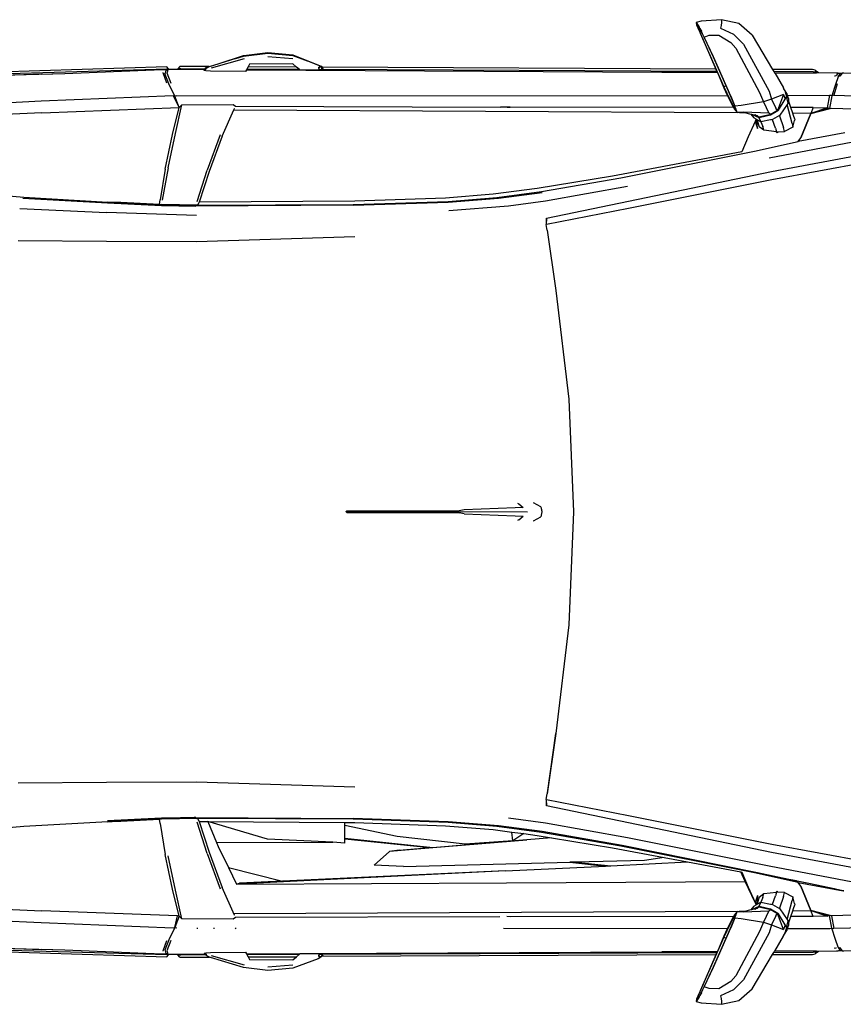
# Model space of a CAD drawing. Units: inches. Extents: x 84 to 912, y -266 to 197.
# Drawn here: x 247 to 423, y -13 to 197 of the extents above; entities that cross this region are included whole.
import ezdxf

# ---------------------------------------------------------------- set-up
doc = ezdxf.new("R2010")
doc.units = ezdxf.units.IN
doc.header["$MEASUREMENT"] = 0
doc.layers.add('Edges', color=7, linetype='Continuous')

# ---------------------------------------------------------------- blocks, each defined once
blk = doc.blocks.new('ford focus pl')
at = {"layer": 'Edges'}
for p, q in [((-86.29, 106.06), (-87.5, 81.33)), ((-83.87, 105.87), (-85.01, 81.2)), ((85.08, 81.2), (83.93, 105.87)), ((87.56, 81.33), (86.35, 106.06)), ((-67.02, 85), (-68.76, 104.59)), ((68.82, 104.59), (67.09, 85)), ((93.29, 81.33), (92.72, 98.31)), ((-92.73, 94.36), (-93.22, 81.33)), ((-93.65, 91.47), (-94.83, 54.51)), ((-93.26, 91.7), (-94.3, 54.35)), ((94.37, 54.35), (93.32, 91.7)), ((94.89, 54.51), (93.71, 91.47)), ((-93.42, 76.3), (-93.06, 90.07)), ((93.13, 90.07), (93.49, 76.3)), ((-57.63, 67.4), (-57.8, 86.21)), ((57.86, 86.21), (57.7, 67.4)), ((-66.01, 67.07), (-67.02, 85)), ((64.7, 85.85), (63.85, 67.4)), ((66.89, 85.26), (65.88, 67.2)), ((67.09, 85), (66.07, 67.07)), ((-93.42, 76.3), (-93.22, 81.33)), ((-87.5, 81.33), (-88.64, 53.2)), ((-86.11, 52.26), (-85.01, 81.2)), ((85.08, 81.2), (86.19, 51.86)), ((88.71, 53.2), (87.56, 81.33)), ((93.29, 81.33), (93.49, 76.3)), ((-94.24, 55.53), (-93.42, 76.3)), ((93.49, 76.3), (94.3, 55.53)), ((-65.26, 55.69), (-65.81, 67.2)), ((-57.6, 48.2), (-57.63, 67.4)), ((57.7, 67.4), (57.67, 48.2)), ((63.2, 48.2), (63.85, 67.4)), ((65.88, 67.2), (65.32, 55.69)), ((-66.01, 67.07), (-65.92, 65.17)), ((-65.92, 65.17), (-66.01, 67.07)), ((-65.92, 65.17), (-65.92, 65.17)), ((-65.92, 65.17), (-65.9, 64.69)), ((-65.89, 64.69), (-65.92, 65.17)), ((65.96, 64.69), (65.98, 65.17)), ((65.98, 65.17), (65.96, 64.69)), ((65.98, 65.17), (66.07, 67.07)), ((66.07, 67.07), (65.98, 65.17)), ((65.98, 65.17), (65.98, 65.17)), ((-65.9, 64.69), (-65.89, 64.69)), ((-65.9, 64.69), (-65.88, 64.34)), ((-65.88, 64.34), (-65.89, 64.69)), ((-65.88, 64.34), (-65.88, 64.34)), ((-65.47, 55.99), (-65.88, 64.34)), ((-65.88, 64.34), (-65.49, 56.08)), ((65.94, 64.34), (65.53, 55.99)), ((65.55, 56.08), (65.94, 64.34)), ((65.96, 64.69), (65.94, 64.34)), ((65.94, 64.34), (65.96, 64.69)), ((65.94, 64.34), (65.94, 64.34)), ((65.96, 64.69), (65.96, 64.69)), ((-94.24, 55.1), (-94.24, 55.53)), ((-94.18, 54.52), (-94.24, 55.1)), ((-94.18, 54.52), (-94.11, 54.71)), ((-93.49, 54.9), (-94.11, 54.71)), ((-93.62, 55.3), (-93.55, 55.33)), ((-93.55, 55.33), (-91.33, 54.51)), ((-93.39, 54.94), (-93.49, 54.9)), ((-93.49, 54.9), (-93.39, 54.94)), ((-91.2, 54.12), (-93.39, 54.94)), ((-80.37, 53.3), (-73.01, 54.87)), ((-66.43, 55.95), (-73.01, 54.87)), ((-66.43, 55.95), (-65.49, 56.08)), ((-65.45, 55.66), (-65.49, 56.08)), ((-65.49, 56.08), (-65.47, 55.99)), ((-65.45, 55.66), (-65.47, 55.99)), ((-65.32, 48.3), (-65.45, 55.66)), ((-65.32, 47.9), (-65.45, 55.66)), ((-65.24, 54.52), (-65.27, 54.67)), ((-65.24, 54.75), (-65.26, 55.69)), ((-65.26, 54.88), (-65.24, 54.75)), ((-65.24, 54.52), (-65.24, 54.75)), ((65.32, 55.69), (65.19, 48.33)), ((65.52, 55.66), (65.39, 48.3)), ((65.39, 47.9), (65.52, 55.66)), ((65.55, 56.08), (65.52, 55.66)), ((65.53, 55.99), (65.52, 55.66)), ((65.53, 55.99), (65.55, 56.08)), ((65.55, 56.08), (66.5, 55.95)), ((73.34, 54.25), (66.47, 55.49)), ((73.07, 54.87), (66.5, 55.95)), ((73.07, 54.87), (80.43, 53.3)), ((91.26, 54.12), (93.45, 54.94)), ((91.39, 54.51), (93.62, 55.33)), ((93.45, 54.94), (93.55, 54.9)), ((93.45, 54.94), (93.55, 54.9)), ((94.17, 54.71), (93.55, 54.9)), ((93.62, 55.33), (93.68, 55.3)), ((94.17, 54.71), (94.25, 54.52)), ((94.3, 55.1), (94.25, 54.52)), ((94.3, 55.53), (94.3, 55.1)), ((-94.83, 54.51), (-94.43, 54.22)), ((-94.43, 54.39), (-94.83, 54.51)), ((-94.43, 54.22), (-94.43, 54.39)), ((-94.3, 54.35), (-94.43, 54.39)), ((-94.43, 54.22), (-94.27, 54.1)), ((-94.3, 54.35), (-94.27, 54.3)), ((-94.27, 54.31), (-94.18, 54.52)), ((-93.65, 54.48), (-94.27, 54.31)), ((-94.27, 54.31), (-94.27, 54.3)), ((-94.27, 54.3), (-94.27, 54.1)), ((-94.27, 54.1), (-94.27, 53.89)), ((-94.27, 53.89), (-94.26, 52.03)), ((-93.55, 54.51), (-93.65, 54.48)), ((-91.36, 53.69), (-93.55, 54.51)), ((-88.55, 52.81), (-91.2, 54.12)), ((-88.64, 53.2), (-88.55, 52.81)), ((-88.55, 52.81), (-88.64, 52.38)), ((-86.13, 51.86), (-88.55, 52.81)), ((-88.55, 52.81), (-86.11, 52.26)), ((-86.75, 51.31), (-80.63, 52.71)), ((-86.13, 51.86), (-80.37, 53.3)), ((-80.63, 52.71), (-73.27, 54.25)), ((-65.13, 48.72), (-65.24, 54.52)), ((73.34, 54.25), (80.7, 52.71)), ((80.43, 53.3), (86.19, 51.86)), ((80.7, 52.71), (86.81, 51.31)), ((88.71, 53.2), (86.19, 51.86)), ((86.19, 51.86), (88.61, 52.81)), ((88.61, 52.81), (91.26, 54.12)), ((88.61, 52.81), (88.71, 53.2)), ((88.71, 52.38), (88.61, 52.81)), ((93.62, 54.51), (91.42, 53.69)), ((93.71, 54.48), (93.62, 54.51)), ((94.34, 54.31), (93.71, 54.48)), ((94.25, 54.52), (94.34, 54.31)), ((94.32, 52.03), (94.34, 53.89)), ((94.34, 54.3), (94.37, 54.35)), ((94.34, 54.3), (94.34, 54.31)), ((94.34, 54.1), (94.34, 54.3)), ((94.34, 54.1), (94.5, 54.22)), ((94.34, 53.89), (94.34, 54.1)), ((94.49, 54.39), (94.37, 54.35)), ((94.89, 54.51), (94.49, 54.39)), ((94.49, 54.39), (94.5, 54.22)), ((94.5, 54.22), (94.89, 54.51)), ((-94.89, 51.76), (-94.37, 52.19)), ((-94.89, 51.76), (-94.87, 45.46)), ((-94.26, 52.03), (-94.37, 52.19)), ((-94.37, 52.19), (-94.37, 51.57)), ((-94.26, 51.64), (-94.37, 51.57)), ((-94.37, 51.57), (-94.35, 46.35)), ((-94.26, 52.03), (-94.26, 51.64)), ((-94.26, 51.64), (-94.23, 46.44)), ((-86.78, 40.38), (-86.75, 51.31)), ((-86.75, 51.31), (-86.13, 51.86)), ((-86.13, 51.86), (-86.11, 52.26)), ((86.19, 51.86), (86.81, 51.31)), ((86.81, 51.31), (86.84, 40.38)), ((88.71, 52.38), (88.79, -65)), ((94.29, 46.46), (94.32, 51.64)), ((94.43, 52.19), (94.32, 52.03)), ((94.32, 51.64), (94.32, 52.03)), ((94.43, 51.57), (94.32, 51.64)), ((94.41, 46.39), (94.43, 51.57)), ((94.96, 51.76), (94.43, 52.19)), ((94.43, 51.57), (94.43, 52.19)), ((94.93, 45.48), (94.96, 51.76)), ((-65.13, 48.72), (-65.32, 48.3)), ((-65.13, 48.33), (-65.32, 14.77)), ((-65.32, 47.9), (-65.32, 48.3)), ((-65.13, 48.33), (-65.13, 48.72)), ((65.39, 14.77), (65.19, 48.33)), ((65.39, 48.3), (65.39, 47.9)), ((-94.63, 45.97), (-94.47, 46.2)), ((-94.35, 46.35), (-94.47, 46.2)), ((-94.34, 46.37), (-94.35, 46.35)), ((-94.35, 46.24), (-94.34, 45.96)), ((-94.23, 46.44), (-94.34, 46.37)), ((-94.33, 45.97), (-94.3, 46.3)), ((-94.3, 46.3), (-94.27, 46.34)), ((-94.07, 46.56), (-94.23, 46.44)), ((-94.23, 46.33), (-94.23, 46.05)), ((-94.07, 46.56), (-93.98, 46.24)), ((-93.98, 46.24), (-93.88, 45.19)), ((-88.87, 47.98), (-88.65, 48.01)), ((-72.81, 45.94), (-66.11, 48.03)), ((-65.98, 47.64), (-72.49, 45.48)), ((-65.98, 47.64), (-65.99, 45.79)), ((-65.98, 47.64), (-65.32, 47.9)), ((-65.49, 14.8), (-65.32, 47.9)), ((-58.65, 14.41), (-57.6, 48.2)), ((57.67, 48.2), (58.71, 14.41)), ((65.39, 47.9), (65.55, 14.8)), ((65.39, 47.9), (66.04, 47.64)), ((66.27, 14.44), (66.04, 47.64)), ((72.55, 45.48), (66.04, 47.64)), ((66.17, 48.03), (72.88, 45.94)), ((93.94, 45.19), (94.04, 46.24)), ((94.04, 46.24), (94.13, 46.54)), ((94.11, 46.56), (94.14, 46.56)), ((94.13, 46.54), (94.11, 46.56)), ((94.13, 46.54), (94.14, 46.56)), ((94.34, 46.41), (94.13, 46.54)), ((94.14, 46.56), (94.29, 46.46)), ((94.29, 46.45), (94.14, 46.56)), ((94.29, 46.45), (94.29, 46.46)), ((94.29, 46.46), (94.41, 46.39)), ((94.34, 46.41), (94.29, 46.45)), ((94.29, 46.11), (94.29, 46.33)), ((94.33, 46.34), (94.37, 46.3)), ((94.4, 46.37), (94.34, 46.41)), ((94.41, 46.37), (94.34, 46.41)), ((94.37, 46.3), (94.37, 46.29)), ((94.41, 46.36), (94.4, 46.37)), ((94.41, 46.39), (94.7, 46.2)), ((94.41, 46.37), (94.41, 46.39)), ((94.41, 46.36), (94.41, 46.37)), ((94.66, 46.2), (94.41, 46.37)), ((94.53, 46.19), (94.41, 46.36)), ((94.53, 46.2), (94.41, 46.36)), ((94.41, 46.31), (94.41, 46.36)), ((94.53, 46.2), (94.7, 45.97)), ((94.6, 46.1), (94.54, 46.18)), ((94.66, 46.2), (94.7, 46.2)), ((94.82, 45.7), (94.66, 46.2)), ((94.7, 46.2), (94.93, 45.48)), ((-97.12, 38.16), (-94.99, 45.19)), ((-94.56, 45.06), (-96.53, 38.03)), ((-94.99, 45.19), (-94.87, 45.46)), ((-94.87, 45.46), (-94.63, 45.97)), ((-93.88, 45.19), (-93.81, 37.73)), ((-88.66, 44.5), (-88.86, 44.48)), ((-72.81, 45.94), (-80.3, 43.13)), ((-72.49, 45.48), (-80.04, 42.7)), ((-65.99, 45.79), (-70.46, 43.94)), ((-69.75, 33.03), (-65.99, 45.77)), ((-65.99, 45.77), (-66.19, 16.55)), ((-65.99, 45.79), (-65.99, 45.77)), ((80.11, 42.7), (72.55, 45.48)), ((80.37, 43.13), (72.88, 45.94)), ((93.88, 37.73), (93.94, 45.19)), ((94.76, 45.71), (94.6, 46.1)), ((94.7, 45.97), (94.6, 46.1)), ((96.59, 38.03), (94.63, 45.06)), ((94.7, 45.97), (94.82, 45.7)), ((96.68, 39.82), (94.82, 45.7)), ((94.93, 45.48), (94.94, 45.44)), ((94.94, 45.44), (95.06, 45.19)), ((94.94, 45.44), (95.6, 43.37)), ((95.06, 45.19), (95.6, 43.37)), ((-85.96, 40.12), (-80.04, 42.7)), ((-71.31, 43.59), (-75.8, 41.38)), ((-70.46, 43.94), (-71.31, 43.59)), ((-70.46, 43.94), (-70.37, 19.1)), ((80.11, 42.7), (85.73, 40.25)), ((95.6, 43.37), (97.28, 38.16)), ((-88.85, 39.95), (-88.66, 39.72)), ((-86.45, 39.89), (-86.78, 40.38)), ((-86.26, -16.51), (-86.45, 39.89)), ((-85.96, 40.12), (-85.96, 40.18)), ((-85.95, 40.12), (-85.96, 40.12)), ((-85.17, -67.05), (-85.67, 40.24)), ((-75.8, 41.38), (-79.32, 39.66)), ((-75.8, 41.38), (-78.67, 29.83)), ((85.73, 40.25), (85.17, -67.05)), ((85.73, 40.25), (86.03, 40.12)), ((86.03, 40.12), (86.01, 40.12)), ((86.03, 40.18), (86.03, 40.12)), ((86.52, 39.89), (86.27, -16.6)), ((86.84, 40.38), (86.52, 39.89)), ((-97.74, 32.96), (-97.12, 38.16)), ((-76.51, -17.68), (-79.32, 39.66)), ((-79.32, 39.66), (-79.09, 39.01)), ((-79.32, 39.66), (-79.03, -17.88)), ((-78.67, 29.83), (-79.09, 39.01)), ((96.68, 39.82), (97.18, 38.16)), ((97.21, 38.12), (96.68, 39.82)), ((97.18, 38.16), (97.8, 32.96)), ((97.84, 32.96), (97.21, 38.12)), ((97.28, 38.16), (97.9, 32.96)), ((-95.38, 36.91), (-95.48, 27.69)), ((-94.84, 37.2), (-95.38, 36.91)), ((-94.31, 37.47), (-94.84, 37.2)), ((-94.84, 37.2), (-94.8, 26.89)), ((-94.19, 37.54), (-94.31, 37.47)), ((-94.31, 37.47), (-94.27, 26.27)), ((-93.81, 37.73), (-94.19, 37.54)), ((-94.19, 37.54), (-94.13, 26.11)), ((94.24, 37.54), (93.72, -51.05)), ((94.24, 37.54), (93.88, 37.73)), ((94.36, 37.48), (94.24, 37.54)), ((94.31, 26.25), (94.36, 37.48)), ((94.89, 37.21), (94.36, 37.48)), ((94.84, 26.86), (94.89, 37.21)), ((95.45, 36.91), (94.89, 37.21)), ((95.55, 27.69), (95.45, 36.91)), ((-97.25, 27.69), (-97.74, 32.96)), ((-96.59, 27.69), (-97.02, 32.96)), ((-70.37, 19.1), (-69.75, 33.03)), ((97.08, 32.96), (96.66, 27.69)), ((97.8, 32.96), (97.31, 27.69)), ((97.38, 27.69), (97.84, 32.96)), ((97.9, 32.96), (97.44, 27.69)), ((-76.51, -17.68), (-78.67, 29.83)), ((-95.22, 22.29), (-97.25, 27.69)), ((-95.48, 27.69), (-94.8, 26.89)), ((94.84, 26.86), (95.55, 27.69)), ((97.44, 27.69), (94.99, 21.51)), ((97.31, 27.69), (96.15, 24.58)), ((96.15, 24.58), (97.38, 27.69)), ((-94.8, 26.89), (-94.27, 26.27)), ((-94.27, 26.27), (-94.13, 26.11)), ((-94.13, 26.11), (-94.11, 26.09)), ((-94.11, 26.09), (-94.12, 25.01)), ((94.17, 26.09), (94.31, 26.25)), ((94.24, 22.03), (94.17, 26.09)), ((94.31, 26.25), (94.84, 26.86)), ((-94.12, 25.01), (-94.17, 22.03)), ((-94.12, 25.01), (-93.72, -51.05)), ((95.12, 21.99), (96.15, 24.58)), ((-94.89, 21.7), (-95.22, 22.29)), ((-94.77, 21.53), (-94.89, 21.7)), ((-94.78, 22.15), (-94.77, 21.65)), ((-94.77, 21.53), (-94.77, 21.53)), ((-94.76, 21.51), (-94.77, 21.53)), ((-94.4, -62.54), (-94.77, 21.53)), ((-94.76, 22.15), (-94.7, 22.13)), ((-94.6, 21.38), (-94.76, 21.51)), ((-94.7, 22.13), (-94.7, 22.13)), ((-94.66, 21.91), (-94.7, 22.13)), ((-94.66, 22.13), (-94.17, 22.03)), ((-94.61, 21.53), (-94.62, 21.6)), ((-94.4, 21.25), (-94.6, 21.38)), ((-94.4, 21.25), (-94.57, 21.44)), ((-94.25, 21.43), (-94.4, 21.25)), ((-94.25, 21.92), (-94.25, 21.45)), ((-94.24, 21.44), (-94.25, 21.43)), ((-94.25, 21.43), (-93.92, -62.74)), ((-94.17, 22.03), (-94.24, 21.44)), ((93.92, -62.74), (94.29, 21.59)), ((94.24, 22.03), (94.73, 22.13)), ((94.29, 21.59), (94.24, 22.03)), ((94.3, 21.44), (94.29, 21.59)), ((94.46, 21.26), (94.3, 21.44)), ((94.4, -62.54), (94.81, 21.41)), ((94.43, 21.25), (94.46, 21.26)), ((94.47, 21.25), (94.43, 21.25)), ((94.46, 21.26), (94.49, 21.28)), ((94.47, 21.25), (94.46, 21.26)), ((94.6, 21.33), (94.47, 21.25)), ((94.49, 21.28), (94.47, 21.25)), ((94.5, 21.25), (94.47, 21.25)), ((94.64, 21.44), (94.49, 21.28)), ((94.49, 21.28), (94.6, 21.33)), ((94.81, 21.41), (94.5, 21.25)), ((94.6, 21.33), (94.81, 21.45)), ((94.66, 21.38), (94.6, 21.33)), ((94.81, 21.49), (94.66, 21.38)), ((94.68, 21.6), (94.67, 21.53)), ((94.76, 22.13), (94.73, 21.91)), ((94.76, 22.13), (94.81, 22.15)), ((94.76, 22.13), (94.76, 22.13)), ((94.81, 21.51), (94.81, 22.15)), ((94.81, 22.15), (94.82, 22.15)), ((94.99, 21.51), (94.81, 21.41)), ((94.83, 21.51), (94.81, 21.49)), ((94.81, 21.45), (94.92, 21.51)), ((94.81, 21.45), (94.81, 21.49)), ((94.81, 21.41), (94.81, 21.45)), ((94.96, 21.7), (94.83, 21.51)), ((94.92, 21.51), (95.12, 21.99)), ((94.99, 21.51), (94.92, 21.51)), ((95.12, 21.99), (94.96, 21.7)), ((-70.57, 16.55), (-70.37, 19.1)), ((-69.64, 16.55), (-71.53, -1.55)), ((-69.53, 16.55), (-71.48, -2.22)), ((-70.57, 16.55), (-69.64, 16.55)), ((-69.64, 16.55), (-69.53, 16.55)), ((-69.53, 16.55), (-66.82, 16.55)), ((-69.19, 5.43), (-66.82, 16.55)), ((-66.82, 16.55), (-66.19, 16.55)), ((-66.19, 16.55), (-66.2, 14.44)), ((-66.2, -5.45), (-65.49, 14.8)), ((-66.04, -5.48), (-65.32, 14.77)), ((-0.13, 16.11), (-0.16, -7.8)), ((-0.13, 16.11), (0.07, 16.34)), ((0.07, 16.34), (0.03, -22.36)), ((0.07, 16.34), (0.23, 16.11)), ((0.23, 16.11), (0.23, -7.8)), ((65.39, 14.77), (66.04, -5.48)), ((65.55, 14.8), (66.2, -5.45)), ((-66.2, 14.44), (-66.92, -4.86)), ((66.92, -4.86), (66.27, 14.44)), ((-75.53, 4.07), (-75.27, 10.29)), ((-72.35, 7.05), (-75.27, 10.29)), ((-72.06, 5.02), (-72.35, 7.05)), ((-69.87, -22.26), (-72.35, 7.05)), ((-72.06, 5.02), (-71.53, -1.55)), ((-70.83, -9.1), (-69.19, 5.43)), ((-75.53, 4.07), (-74.66, -31.37)), ((-71.53, -1.55), (-71.48, -2.22)), ((-71.48, -2.22), (-69.87, -22.26)), ((-66.92, -4.86), (-67.71, -15.03)), ((-67.06, -15.82), (-66.2, -5.45)), ((-66.89, -16.21), (-66.04, -5.48)), ((64.24, -5.61), (65.29, -18.3)), ((66.04, -5.48), (66.89, -16.21)), ((66.2, -5.45), (67.06, -15.82)), ((67.71, -15.03), (66.92, -4.86)), ((-0.39, -8.85), (-0.16, -7.8)), ((0.46, -8.85), (0.23, -7.8)), ((-70.11, -19.24), (-70.83, -9.1)), ((-0.39, -8.85), (-0.85, -19.78)), ((0.91, -19.78), (0.46, -8.85)), ((-68.33, -25.37), (-67.06, -15.82)), ((-67.71, -15.03), (-68.23, -19.05)), ((-68.13, -25.5), (-66.89, -16.21)), ((66.89, -16.21), (68.13, -25.5)), ((67.06, -15.82), (68.33, -25.37)), ((68.92, -24.42), (67.71, -15.03)), ((86.26, -18.66), (86.27, -16.6)), ((-88.74, -17.25), (-88.79, -65)), ((-86.26, -18.66), (-86.25, -17.96)), ((-86.21, -66.32), (-86.26, -18.66)), ((-79.03, -17.88), (-78.74, -68.8)), ((-76.51, -17.68), (-75.46, -39.03)), ((-66.34, -26.22), (-65.29, -18.3)), ((65.29, -18.3), (66.34, -26.22)), ((86.21, -66.32), (86.26, -18.66)), ((86.26, -18.04), (86.26, -18.66)), ((-70.11, -19.24), (-68.23, -19.05)), ((-68.56, -21.6), (-70.11, -19.24)), ((-68.23, -19.05), (-68.56, -21.6)), ((-1.7, -20.56), (-1.82, -20.27)), ((-1.7, -20.56), (-0.92, -21.44)), ((-0.85, -19.78), (-0.92, -21.44)), ((0.98, -21.44), (0.91, -19.78)), ((1.77, -20.56), (0.98, -21.44)), ((1.88, -20.27), (1.77, -20.56)), ((-69.43, -27.46), (-69.87, -22.26)), ((-68.56, -21.6), (-68.92, -24.42)), ((-68.92, -24.42), (-69.43, -27.46)), ((-1.9, -23.63), (-1.98, -23.67)), ((-1.9, -23.63), (-1.05, -25.2)), ((1.08, -25.2), (1.96, -23.63)), ((71.6, -40.51), (68.92, -24.42)), ((-71.24, -42.28), (-68.33, -25.37)), ((-71.08, -42.54), (-68.13, -25.5)), ((-69.48, -43.68), (-66.34, -26.22)), ((-66.24, -43.91), (-62.64, -26.45)), ((-61.27, -26.45), (-64.7, -43.91)), ((-61.27, -26.35), (-62.64, -26.45)), ((-62.64, -26.45), (-61.27, -26.45)), ((-61.27, -26.35), (-60.06, -26.54)), ((-60.42, -26.56), (-60.4, -26.52)), ((-47.23, -28.38), (-60.06, -26.54)), ((-59.88, -26.64), (-47.23, -28.38)), ((0.03, -25.46), (-1.05, -25.2)), ((1.08, -25.2), (0.03, -25.46)), ((0.61, -25.33), (0.03, -25.46)), ((1.11, -25.2), (1.08, -25.2)), ((60.06, -26.54), (47.23, -28.38)), ((60.06, -26.54), (60.07, -26.54)), ((60.07, -26.54), (60.4, -26.49)), ((60.07, -26.57), (60.07, -26.54)), ((60.4, -26.49), (61.27, -26.35)), ((60.41, -26.54), (60.4, -26.49)), ((62.64, -26.45), (61.27, -26.35)), ((64.7, -43.91), (61.27, -26.45)), ((61.27, -26.45), (62.64, -26.45)), ((62.64, -26.45), (66.24, -43.91)), ((66.34, -26.22), (69.48, -43.68)), ((68.33, -25.37), (71.24, -42.28)), ((-69.43, -27.46), (-71.6, -40.51)), ((-24.04, -31.16), (-47.23, -28.38)), ((47.23, -28.38), (24.04, -31.16)), ((-74.66, -31.37), (-75.46, -39.03)), ((-74.63, -32.61), (-74.66, -31.37)), ((0, -32.2), (-24.04, -31.16)), ((24.04, -31.16), (0, -32.2)), ((-74.63, -32.61), (-75.41, -40.15)), ((-74.25, -47.31), (-74.63, -32.61)), ((-75.46, -39.03), (-75.41, -40.15)), ((-75.41, -40.15), (-74.6, -56.51)), ((-71.6, -40.51), (-73.67, -51.51)), ((76.77, -68.05), (71.6, -40.51)), ((-76.9, -70.8), (-71.24, -42.28)), ((-76.9, -71.39), (-71.08, -42.54)), ((-75.49, -73.88), (-69.48, -43.68)), ((-72.58, -74.37), (-66.24, -43.91)), ((-64.7, -43.91), (-70.82, -74.5)), ((70.82, -74.5), (64.7, -43.91)), ((66.24, -43.91), (72.58, -74.37)), ((71.24, -42.28), (76.9, -70.8)), ((-73.67, -51.51), (-74.25, -47.31)), ((-93.68, -62.85), (-93.72, -51.05)), ((-93.72, -51.05), (-93.66, -62.86)), ((-73.67, -51.51), (-74.6, -56.51)), ((93.66, -62.86), (93.72, -51.05)), ((93.72, -51.05), (93.68, -62.85)), ((-74.6, -56.51), (-76.73, -67.85)), ((-104.31, -58.31), (-104.61, -59.38)), ((-103.82, -58.4), (-104.31, -58.31)), ((-103.72, -58.76), (-104.31, -58.31)), ((-102.25, -59.12), (-103.82, -58.4)), ((-103.66, -58.63), (-103.71, -58.77)), ((-103.2, -58.7), (-103.66, -58.63)), ((-103.66, -58.63), (-103.29, -58.94)), ((-103.2, -58.7), (-103.29, -58.94)), ((-102.26, -59.14), (-103.2, -58.7)), ((103.82, -58.4), (102.25, -59.12)), ((103.2, -58.7), (102.26, -59.14)), ((103.66, -58.63), (103.2, -58.7)), ((103.29, -58.94), (103.2, -58.7)), ((103.29, -58.94), (103.66, -58.63)), ((103.71, -58.77), (103.66, -58.63)), ((104.31, -58.31), (103.72, -58.76)), ((104.31, -58.31), (103.82, -58.4)), ((104.61, -59.38), (104.31, -58.31)), ((-104.61, -59.38), (-104.93, -63.77)), ((-103.71, -58.77), (-103.72, -58.76)), ((-103.32, -58.99), (-103.71, -58.77)), ((-103.31, -58.97), (-103.71, -58.77)), ((-103.31, -58.97), (-103.32, -58.99)), ((-103.07, -59.12), (-103.32, -58.99)), ((-103.29, -58.94), (-103.31, -58.97)), ((-103.15, -59.05), (-103.31, -58.97)), ((-103.29, -58.94), (-103.15, -59.05)), ((-103.15, -59.05), (-103.07, -59.12)), ((-101.92, -59.68), (-103.15, -59.05)), ((-103.07, -59.12), (-101.92, -59.68)), ((-102.48, -59.45), (-103.07, -59.12)), ((-102.48, -59.45), (-101.94, -59.72)), ((-102.25, -59.12), (-102.26, -59.14)), ((-102.09, -59.22), (-102.26, -59.14)), ((-94.4, -62.54), (-102.25, -59.12)), ((-90.64, -64.23), (-102.09, -59.22)), ((-101.92, -59.68), (-101.94, -59.72)), ((-101.94, -59.72), (-101.24, -60.07)), ((-101.92, -59.68), (-100.94, -60.17)), ((-101.6, -61.09), (-101.24, -60.07)), ((-101.24, -60.07), (-96.99, -62)), ((-100.94, -60.17), (-96.92, -62)), ((102.09, -59.22), (90.64, -64.23)), ((102.25, -59.12), (94.4, -62.54)), ((96.92, -62), (100.94, -60.17)), ((96.98, -62), (101.24, -60.07)), ((100.94, -60.17), (101.92, -59.68)), ((101.24, -60.07), (101.94, -59.72)), ((101.24, -60.07), (101.6, -61.09)), ((101.92, -59.68), (103.15, -59.05)), ((101.92, -59.68), (103.07, -59.12)), ((101.94, -59.72), (101.92, -59.68)), ((101.94, -59.72), (102.48, -59.45)), ((102.26, -59.14), (102.09, -59.22)), ((102.26, -59.14), (102.25, -59.12)), ((103.07, -59.12), (102.48, -59.45)), ((103.32, -58.99), (103.07, -59.12)), ((103.07, -59.12), (103.15, -59.05)), ((103.15, -59.05), (103.29, -58.94)), ((103.15, -59.05), (103.31, -58.97)), ((103.31, -58.97), (103.29, -58.94)), ((103.31, -58.97), (103.71, -58.77)), ((103.32, -58.99), (103.31, -58.97)), ((103.71, -58.77), (103.32, -58.99)), ((103.72, -58.76), (103.71, -58.77)), ((104.93, -63.77), (104.61, -59.38)), ((-101.63, -63.15), (-101.6, -61.09)), ((-96.99, -62), (-88.64, -65.7)), ((-96.92, -62), (-90.83, -64.72)), ((-93.92, -62.74), (-94.4, -62.54)), ((-93.68, -62.85), (-93.92, -62.74)), ((-93.66, -62.86), (-93.68, -62.85)), ((-90.44, -64.26), (-93.66, -62.86)), ((88.64, -65.7), (96.98, -62)), ((93.66, -62.86), (90.44, -64.26)), ((90.83, -64.72), (96.92, -62)), ((93.68, -62.85), (93.66, -62.86)), ((93.92, -62.74), (93.68, -62.85)), ((94.4, -62.54), (93.92, -62.74)), ((101.6, -61.09), (101.63, -63.15)), ((-104.93, -63.77), (-104.12, -67.43)), ((-104.34, -63.77), (-104.93, -63.77)), ((-103.69, -63.64), (-104.34, -63.77)), ((-103.13, -63.54), (-103.69, -63.64)), ((-101.86, -66.32), (-103.13, -63.54)), ((-100.06, -65.7), (-101.63, -63.15)), ((-90.64, -64.23), (-90.83, -64.72)), ((-90.83, -64.72), (-88.71, -65.67)), ((-90.83, -64.72), (-90.83, -64.72)), ((-89.3, -64.85), (-90.64, -64.23)), ((-88.84, -64.98), (-90.44, -64.26)), ((-88.82, -65.09), (-89.3, -64.85)), ((-88.84, -64.98), (-88.82, -65.09)), ((-88.79, -65), (-88.84, -64.98)), ((-88.79, -65), (-88.79, -65.11)), ((-87.27, -65.76), (-88.79, -65)), ((88.79, -65), (87.27, -65.76)), ((88.71, -65.67), (90.83, -64.72)), ((88.84, -64.98), (88.79, -65)), ((88.79, -65), (88.79, -65.11)), ((89.3, -64.85), (88.82, -65.09)), ((88.82, -65.09), (88.84, -64.98)), ((90.44, -64.26), (88.84, -64.98)), ((90.64, -64.23), (89.3, -64.85)), ((90.83, -64.72), (90.64, -64.23)), ((90.83, -64.72), (90.83, -64.72)), ((101.63, -63.15), (100.06, -65.7)), ((103.13, -63.54), (101.86, -66.32)), ((103.69, -63.64), (103.13, -63.54)), ((104.34, -63.77), (103.69, -63.64)), ((104.12, -67.43), (104.93, -63.77)), ((104.93, -63.77), (104.34, -63.77)), ((-99.7, -68.45), (-101.86, -66.32)), ((-98.85, -66.78), (-100.06, -65.7)), ((-89.4, -71.85), (-98.85, -66.78)), ((-88.79, -65.11), (-88.82, -65.09)), ((-87.83, -65.6), (-88.79, -65.11)), ((-88.71, -65.67), (-86.71, -66.48)), ((-86.52, -66.61), (-88.64, -65.7)), ((-86.45, -66.32), (-87.83, -65.6)), ((-86.21, -66.32), (-87.27, -65.76)), ((-86.71, -66.48), (-85.83, -66.81)), ((-86.52, -66.61), (-86.65, -67.92)), ((-86.52, -66.61), (-85.17, -67.06)), ((-85.83, -66.81), (-86.45, -66.32)), ((-85.83, -66.52), (-86.21, -66.32)), ((-85.17, -67.05), (-85.83, -66.52)), ((-85.83, -66.81), (-85.83, -66.81)), ((-85.14, -67.07), (-85.17, -67.05)), ((-85.17, -67.06), (-85.17, -67.06)), ((-85.17, -67.06), (-85.14, -67.07)), ((-85.14, -67.07), (-85.17, -67.51)), ((85.14, -67.07), (86.52, -66.61)), ((85.17, -67.05), (85.14, -67.07)), ((85.17, -67.55), (85.14, -67.07)), ((85.83, -66.52), (85.17, -67.05)), ((86.45, -66.32), (85.83, -66.81)), ((86.21, -66.32), (85.83, -66.52)), ((85.83, -66.81), (86.71, -66.48)), ((85.83, -66.81), (85.83, -66.81)), ((87.27, -65.76), (86.21, -66.32)), ((87.83, -65.6), (86.45, -66.32)), ((88.64, -65.7), (86.52, -66.61)), ((86.65, -67.92), (86.52, -66.61)), ((86.71, -66.48), (88.71, -65.67)), ((88.79, -65.11), (87.83, -65.6)), ((88.82, -65.09), (88.79, -65.11)), ((98.85, -66.78), (89.4, -71.85)), ((100.06, -65.7), (98.85, -66.78)), ((101.86, -66.32), (99.7, -68.45)), ((-104.12, -67.43), (-101.63, -70.31)), ((-89.69, -73.91), (-99.7, -68.45)), ((-86.65, -67.92), (-87.4, -72.7)), ((-85.17, -67.51), (-85.21, -68.45)), ((-85.21, -68.45), (-84.98, -73.84)), ((-85.16, -68.65), (-85.21, -68.45)), ((-85.16, -68.65), (-85.17, -67.51)), ((-84.83, -70.02), (-85.16, -68.65)), ((-83.21, -70.93), (-78.74, -68.8)), ((-76.77, -68.05), (-79.98, -69.43)), ((-78.74, -68.8), (-76.73, -67.85)), ((-76.73, -67.85), (-76.77, -68.05)), ((79.98, -69.43), (76.77, -68.05)), ((85.16, -68.65), (84.83, -70.02)), ((84.98, -73.84), (85.21, -68.45)), ((85.17, -67.55), (85.16, -68.65)), ((85.21, -68.45), (85.16, -68.65)), ((85.21, -68.45), (85.17, -67.55)), ((87.4, -72.7), (86.65, -67.92)), ((99.7, -68.45), (89.69, -73.91)), ((101.63, -70.31), (104.12, -67.43)), ((-101.63, -70.31), (-94.34, -74.63)), ((-84.03, -70.6), (-84.83, -70.02)), ((-84.8, -70.16), (-84.83, -70.02)), ((-84.8, -70.16), (-84.8, -70.16)), ((-84.46, -70.89), (-84.8, -70.16)), ((-84.65, -70.8), (-84.8, -70.16)), ((-84.46, -70.89), (-84.65, -70.8)), ((-84.64, -70.82), (-84.65, -70.8)), ((-84.64, -70.82), (-84.16, -71.72)), ((-84.52, -71.32), (-84.64, -70.82)), ((-84.16, -71.72), (-84.52, -71.32)), ((-84.06, -71.72), (-84.46, -70.89)), ((-84.03, -70.6), (-83.7, -71.16)), ((-83.21, -70.93), (-83.7, -71.16)), ((-83.7, -71.16), (-83.67, -71.23)), ((-83.67, -71.23), (-83.15, -72.11)), ((-83.54, -71.28), (-83.67, -71.23)), ((-83.21, -70.93), (-83.54, -71.28)), ((-83.53, -71.28), (-83.54, -71.28)), ((-83.53, -71.28), (-83.21, -70.93)), ((-83.52, -71.29), (-83.53, -71.28)), ((-81.77, -71.39), (-83.52, -71.29)), ((-83.44, -71.32), (-83.52, -71.29)), ((-82.13, -71.75), (-83.44, -71.32)), ((-83.23, -70.95), (-83.25, -70.96)), ((-79.98, -69.43), (-83.21, -70.93)), ((-81.77, -71.39), (-83.21, -70.93)), ((-78.96, -80.06), (-76.9, -70.8)), ((76.9, -70.8), (78.96, -80.06)), ((83.2, -70.92), (79.98, -69.43)), ((83.21, -70.93), (81.77, -71.39)), ((81.77, -71.39), (83.52, -71.29)), ((83.44, -71.32), (82.13, -71.75)), ((83.15, -72.11), (83.67, -71.23)), ((83.21, -70.93), (83.2, -70.92)), ((83.7, -71.16), (83.21, -70.93)), ((83.21, -70.93), (83.23, -70.95)), ((83.25, -70.96), (83.23, -70.95)), ((83.23, -70.95), (83.23, -70.95)), ((83.23, -70.95), (83.53, -71.28)), ((83.23, -70.95), (83.54, -71.28)), ((83.44, -71.32), (83.52, -71.29)), ((83.53, -71.28), (83.52, -71.29)), ((83.54, -71.28), (83.53, -71.28)), ((83.67, -71.23), (83.54, -71.28)), ((83.67, -71.23), (83.7, -71.16)), ((83.7, -71.16), (84.03, -70.6)), ((84.83, -70.02), (84.03, -70.6)), ((84.46, -70.89), (84.06, -71.72)), ((84.16, -71.72), (84.64, -70.82)), ((84.52, -71.32), (84.16, -71.72)), ((84.8, -70.16), (84.46, -70.89)), ((84.65, -70.8), (84.46, -70.89)), ((84.64, -70.82), (84.52, -71.32)), ((84.65, -70.8), (84.64, -70.82)), ((84.8, -70.16), (84.65, -70.8)), ((84.83, -70.02), (84.8, -70.15)), ((84.8, -70.15), (84.8, -70.16)), ((84.8, -70.16), (84.8, -70.16)), ((101.63, -70.31), (94.34, -74.63)), ((-87.4, -72.7), (-89.4, -71.85)), ((-87.4, -72.7), (-87.99, -74.37)), ((-84.98, -73.84), (-87.4, -72.7)), ((-84.16, -71.72), (-84.72, -74.24)), ((-84.65, -74.2), (-84.07, -71.75)), ((-84.07, -71.75), (-84.16, -71.72)), ((-84.07, -71.75), (-84.06, -71.72)), ((-83.15, -72.11), (-84.06, -71.72)), ((-83.15, -72.12), (-83.56, -74.21)), ((-83.15, -72.12), (-83.18, -72.11)), ((-83.15, -72.11), (-83.15, -72.12)), ((-82.17, -72.53), (-83.15, -72.12)), ((-82.17, -72.53), (-81.35, -72.76)), ((-82.13, -71.75), (-81.35, -72.76)), ((-81.35, -72.76), (-81.02, -75.48)), ((-78.96, -80.06), (-76.9, -71.39)), ((-78.31, -78.07), (-76.9, -71.39)), ((-78.31, -78.07), (-76.9, -71.39)), ((81.02, -75.48), (81.35, -72.76)), ((81.35, -72.76), (82.13, -71.75)), ((81.35, -72.76), (82.17, -72.53)), ((83.15, -72.12), (82.17, -72.53)), ((84.06, -71.72), (83.15, -72.11)), ((83.15, -72.12), (83.15, -72.11)), ((83.18, -72.11), (83.15, -72.12)), ((83.56, -74.21), (83.15, -72.12)), ((84.06, -71.72), (84.07, -71.75)), ((84.16, -71.72), (84.07, -71.75)), ((84.07, -71.75), (84.65, -74.2)), ((84.72, -74.24), (84.16, -71.72)), ((87.4, -72.7), (84.98, -73.84)), ((89.4, -71.85), (87.4, -72.7)), ((87.99, -74.37), (87.4, -72.7)), ((-94.34, -74.63), (-94.3, -83.17)), ((-94.34, -74.63), (-93.88, -74.91)), ((-93.88, -74.91), (-93.84, -83.26)), ((-93.88, -74.91), (-93.64, -75.05)), ((-93.62, -82.48), (-93.64, -75.05)), ((-93.64, -75.05), (-93.59, -75.08)), ((-93.59, -75.08), (-93.52, -88.24)), ((-93.59, -75.08), (-90.38, -76.98)), ((-87.99, -74.37), (-89.69, -73.91)), ((-87.99, -74.37), (-88.97, -76.92)), ((-86.09, -75.35), (-87.99, -74.37)), ((-86.09, -75.35), (-85.6, -75.71)), ((-84.72, -74.24), (-85.6, -75.71)), ((-85.55, -75.73), (-84.65, -74.2)), ((-84.98, -73.84), (-84.72, -74.24)), ((-83.64, -74.63), (-84.5, -76.09)), ((-83.56, -74.21), (-83.64, -74.63)), ((-83.57, -74.63), (-81.84, -75.25)), ((-83.51, -74.21), (-83.56, -74.21)), ((-81.02, -75.48), (-81.84, -75.25)), ((-81.12, -77.15), (-81.02, -75.48)), ((-81.02, -75.58), (-80.84, -75.43)), ((-79.16, -93.24), (-75.49, -73.88)), ((-76.35, -94.65), (-72.58, -74.37)), ((-70.82, -74.5), (-74.55, -94.88)), ((74.55, -94.88), (70.82, -74.5)), ((72.58, -74.37), (76.35, -94.65)), ((75.49, -73.88), (79.16, -93.24)), ((80.84, -75.43), (81.02, -75.58)), ((81.84, -75.25), (81.02, -75.48)), ((81.02, -75.48), (81.12, -77.15)), ((81.84, -75.25), (83.57, -74.63)), ((83.56, -74.21), (83.51, -74.21)), ((83.64, -74.63), (83.56, -74.21)), ((84.5, -76.09), (83.64, -74.63)), ((84.65, -74.2), (85.55, -75.73)), ((84.72, -74.24), (84.98, -73.84)), ((85.6, -75.71), (84.72, -74.24)), ((85.6, -75.71), (86.09, -75.35)), ((87.99, -74.37), (86.09, -75.35)), ((89.69, -73.91), (87.99, -74.37)), ((88.97, -76.92), (87.99, -74.37)), ((93.59, -75.08), (90.38, -76.98)), ((93.52, -88.24), (93.59, -75.08)), ((93.64, -75.05), (93.59, -75.08)), ((93.64, -75.05), (93.62, -82.48)), ((93.88, -74.91), (93.64, -75.05)), ((93.84, -83.26), (93.88, -74.91)), ((94.34, -74.63), (93.88, -74.91)), ((94.3, -83.17), (94.34, -74.63)), ((-90.38, -76.98), (-89.97, -77.17)), ((-90.35, -76.95), (-89.97, -77.17)), ((-89.97, -77.17), (-89.2, -77.64)), ((-89.97, -77.17), (-89.69, -77.31)), ((-89.46, -77.41), (-89.69, -77.31)), ((-89.69, -77.31), (-89.57, -77.35)), ((-89.69, -77.31), (-89.58, -77.34)), ((-89.46, -77.41), (-88.98, -77.55)), ((-89.2, -77.64), (-88.8, -77.62)), ((-88.8, -77.77), (-89.2, -77.64)), ((-88.98, -77.55), (-88.8, -77.62)), ((-88.98, -77.55), (-88.8, -77.61)), ((-88.97, -76.92), (-85.6, -75.71)), ((-88.02, -77.32), (-88.97, -76.92)), ((-88.8, -77.61), (-88.8, -77.62)), ((-88.8, -77.61), (-88.77, -77.62)), ((-88.8, -77.62), (-88.8, -77.62)), ((-88.8, -77.62), (-88.79, -77.62)), ((-88.8, -77.62), (-88.79, -77.62)), ((-88.79, -77.62), (-88.77, -77.62)), ((-88.77, -77.62), (-88.48, -77.6)), ((-88.48, -77.6), (-88.02, -77.32)), ((-88.48, -77.6), (-87.24, -77.96)), ((-88.02, -77.32), (-85.63, -75.87)), ((-84.57, -76.17), (-86.88, -77.72)), ((-85.63, -75.87), (-85.55, -75.73)), ((-85.55, -75.73), (-85.6, -75.71)), ((-84.52, -76.13), (-84.57, -76.17)), ((-84.57, -76.17), (-84.57, -76.17)), ((-84.5, -76.09), (-84.52, -76.13)), ((-84.46, -76.1), (-84.5, -76.09)), ((-81.94, -76.92), (-84.46, -76.1)), ((-81.12, -77.15), (-82, -78.98)), ((-81.94, -76.92), (-81.12, -77.15)), ((-81.01, -75.77), (-80.85, -75.61)), ((81.01, -75.77), (80.85, -75.61)), ((81.12, -77.15), (81.94, -76.92)), ((82, -78.98), (81.12, -77.15)), ((84.46, -76.1), (81.94, -76.92)), ((84.5, -76.09), (84.46, -76.1)), ((84.52, -76.13), (84.5, -76.09)), ((84.57, -76.17), (84.52, -76.13)), ((84.57, -76.17), (84.57, -76.17)), ((86.88, -77.72), (84.57, -76.17)), ((85.6, -75.71), (85.55, -75.73)), ((85.55, -75.73), (85.63, -75.87)), ((88.97, -76.92), (85.6, -75.71)), ((85.63, -75.87), (88.02, -77.32)), ((87.24, -77.96), (88.48, -77.6)), ((88.97, -76.92), (88.02, -77.32)), ((88.02, -77.32), (88.48, -77.6)), ((88.48, -77.6), (88.77, -77.62)), ((88.77, -77.62), (88.8, -77.61)), ((88.77, -77.62), (88.79, -77.62)), ((88.79, -77.62), (88.8, -77.62)), ((88.79, -77.62), (88.8, -77.62)), ((88.8, -77.62), (88.98, -77.55)), ((88.8, -77.61), (88.98, -77.55)), ((88.8, -77.61), (88.8, -77.62)), ((88.8, -77.62), (88.8, -77.62)), ((88.8, -77.62), (89.2, -77.64)), ((89.2, -77.64), (88.8, -77.77)), ((88.98, -77.55), (89.46, -77.41)), ((89.2, -77.64), (89.97, -77.17)), ((89.69, -77.31), (89.46, -77.41)), ((89.57, -77.35), (89.69, -77.31)), ((89.69, -77.31), (89.58, -77.34)), ((89.69, -77.31), (89.97, -77.17)), ((89.97, -77.17), (90.35, -76.95)), ((89.97, -77.17), (90.38, -76.98)), ((-88.8, -77.77), (-88.81, -86.86)), ((-88.06, -78.03), (-88.8, -77.77)), ((-87.68, -78), (-88.06, -78.03)), ((-87.24, -77.96), (-87.68, -78)), ((-87.68, -78), (-86.2, -78.51)), ((-86.88, -77.72), (-87.24, -77.96)), ((-86.88, -77.72), (-82.82, -78.78)), ((-86.19, -83.3), (-86.2, -78.51)), ((-86.2, -78.51), (-85.02, -78.91)), ((-85.02, -78.91), (-84.95, -82.76)), ((-85.02, -78.91), (-84.52, -79.08)), ((-84.52, -79.08), (-83.7, -79.37)), ((-83.44, -79.27), (-83.7, -79.37)), ((-83.44, -79.27), (-82, -78.98)), ((-82, -78.98), (-82.82, -78.78)), ((-78.68, -79.85), (-78.66, -79.73)), ((-78.68, -79.85), (-78.65, -79.73)), ((-78.66, -79.73), (-78.4, -78.53)), ((-78.65, -79.73), (-78.66, -79.73)), ((-78.65, -79.73), (-78.4, -78.53)), ((-78.4, -78.53), (-78.32, -78.12)), ((-78.4, -78.53), (-78.31, -78.12)), ((-78.4, -78.53), (-78.4, -78.53)), ((-78.32, -78.12), (-78.31, -78.07)), ((-78.31, -78.12), (-78.32, -78.12)), ((-78.31, -78.07), (-78.31, -78.07)), ((-78.31, -78.12), (-78.31, -78.07)), ((82.82, -78.78), (82, -78.98)), ((82, -78.98), (83.44, -79.27)), ((82.82, -78.78), (86.88, -77.72)), ((83.7, -79.37), (83.44, -79.27)), ((83.7, -79.37), (84.52, -79.08)), ((84.52, -79.08), (85.02, -78.91)), ((84.95, -82.76), (85.02, -78.91)), ((85.02, -78.91), (86.2, -78.51)), ((86.19, -83.3), (86.2, -78.51)), ((86.2, -78.51), (87.68, -78)), ((87.24, -77.96), (86.88, -77.72)), ((87.68, -78), (87.24, -77.96)), ((88.06, -78.03), (87.68, -78)), ((88.8, -77.77), (88.06, -78.03)), ((88.8, -77.77), (88.81, -86.86)), ((-84.95, -82.77), (-79.75, -80.65)), ((-79.75, -80.65), (-84.95, -82.76)), ((-78.96, -80.06), (-80.75, -89.67)), ((-79.75, -80.65), (-78.96, -80.06)), ((-79.13, -81.96), (-78.68, -79.86)), ((-79.13, -81.98), (-78.68, -79.86)), ((-78.68, -79.85), (-78.68, -79.85)), ((-78.68, -79.86), (-78.68, -79.85)), ((-78.68, -79.86), (-78.68, -79.85)), ((-78.68, -79.86), (-78.68, -79.86)), ((78.96, -80.06), (79.75, -80.65)), ((80.82, -90.02), (78.96, -80.06)), ((79.75, -80.65), (84.95, -82.77)), ((84.95, -82.76), (79.75, -80.65)), ((-94.3, -83.17), (-94.2, -83.72)), ((-93.68, -84.44), (-94.2, -83.72)), ((-93.84, -83.26), (-93.68, -84.44)), ((-93.62, -84.02), (-93.62, -82.48)), ((-86.19, -83.3), (-84.95, -82.77)), ((-86.13, -86.37), (-86.19, -83.3)), ((-84.95, -82.77), (-86.13, -86.37)), ((-86.09, -87.16), (-84.95, -82.77)), ((-84.95, -82.77), (-86.03, -86.73)), ((-84.95, -82.76), (-85, -82.79)), ((-84.95, -82.76), (-84.95, -82.77)), ((-80.34, -87.74), (-79.28, -82.71)), ((-80.33, -87.7), (-79.28, -82.71)), ((-79.28, -82.68), (-79.13, -81.96)), ((-79.27, -82.68), (-79.28, -82.68)), ((-79.28, -82.71), (-79.28, -82.68)), ((-79.28, -82.71), (-79.27, -82.68)), ((-79.28, -82.71), (-79.28, -82.71)), ((-79.28, -82.71), (-79.28, -82.71)), ((-79.28, -82.71), (-79.28, -82.71)), ((-79.27, -82.68), (-79.13, -81.98)), ((-79.13, -81.96), (-79.13, -81.98)), ((84.95, -82.77), (84.95, -82.76)), ((85, -82.79), (84.95, -82.76)), ((86.19, -83.3), (84.95, -82.77)), ((86.13, -86.37), (84.95, -82.77)), ((84.95, -82.77), (86.09, -87.16)), ((86.03, -86.73), (84.95, -82.77)), ((86.19, -83.3), (86.13, -86.37)), ((93.62, -82.48), (93.62, -84.02)), ((93.68, -84.44), (93.84, -83.26)), ((94.2, -83.72), (93.68, -84.44)), ((94.2, -83.72), (94.3, -83.17)), ((-93.68, -84.44), (-93.62, -84.02)), ((93.62, -84.02), (93.68, -84.44)), ((-92.94, -87.81), (-92.99, -87.89)), ((-92.91, -87.89), (-92.98, -88.06)), ((-92.93, -87.91), (-92.91, -87.89)), ((-92.9, -87.85), (-92.91, -87.89)), ((-92.91, -87.89), (-92.9, -87.87)), ((-92.73, -88.59), (-91.1, -88.01)), ((-91.1, -88.01), (-88.71, -87.25)), ((-88.81, -86.86), (-88.71, -87.25)), ((-86.09, -87.16), (-88.81, -87.68)), ((-88.71, -87.25), (-88.81, -87.68)), ((-88.51, -97.75), (-88.81, -87.68)), ((-88.71, -87.25), (-86.03, -86.73)), ((-86.03, -86.73), (-86.13, -86.37)), ((-86.09, -87.16), (-86.03, -86.73)), ((-85.7, -98.28), (-86.09, -87.16)), ((-80.46, -88.3), (-80.4, -88.01)), ((-80.45, -88.3), (-80.4, -88.03)), ((-80.4, -88.01), (-80.35, -87.78)), ((-80.4, -88.03), (-80.35, -87.82)), ((-80.4, -88.01), (-80.4, -88.03)), ((-80.35, -87.78), (-80.33, -87.7)), ((-80.35, -87.82), (-80.34, -87.74)), ((-80.35, -87.78), (-80.35, -87.82)), ((-80.33, -87.7), (-80.34, -87.74)), ((86.09, -87.16), (85.7, -98.28)), ((86.03, -86.73), (86.13, -86.37)), ((88.71, -87.25), (86.03, -86.73)), ((86.03, -86.73), (86.09, -87.16)), ((86.13, -86.37), (88.81, -86.86)), ((88.81, -87.68), (88.51, -97.75)), ((88.71, -87.25), (88.81, -86.86)), ((91.1, -88.01), (88.71, -87.25)), ((88.81, -87.68), (88.71, -87.25)), ((91.23, -88.43), (88.81, -87.68)), ((92.73, -88.59), (91.1, -88.01)), ((92.98, -88.06), (92.9, -87.85)), ((92.93, -87.91), (92.98, -88)), ((92.94, -87.81), (92.99, -87.89)), ((-93.6, -93.8), (-93.52, -89.28)), ((-93.52, -88.24), (-93.52, -88.63)), ((-93.52, -88.63), (-93.46, -88.76)), ((-93.52, -88.89), (-93.46, -88.76)), ((-93.52, -89.28), (-93.52, -88.89)), ((-92.96, -89.05), (-93.52, -89.45)), ((-93.52, -89.45), (-93.52, -89.28)), ((-93.52, -89.45), (-93.52, -89.84)), ((-93.46, -88.76), (-93.35, -89.02)), ((-93.35, -89.02), (-92.73, -88.59)), ((-92.8, -88.66), (-93.35, -89.02)), ((-92.96, -88.24), (-92.9, -88.2)), ((-92.86, -88.99), (-92.96, -89.05)), ((-92.96, -89.11), (-92.86, -89.13)), ((-92.83, -88.78), (-92.79, -88.77)), ((-92.73, -88.59), (-92.8, -88.66)), ((-80.77, -89.81), (-80.74, -89.67)), ((-80.75, -89.67), (-80.76, -89.74)), ((-80.75, -89.67), (-80.46, -88.32)), ((-80.74, -89.67), (-80.75, -89.67)), ((-80.74, -89.67), (-80.46, -88.32)), ((-80.45, -88.3), (-80.46, -88.3)), ((-80.46, -88.32), (-80.46, -88.3)), ((-80.46, -88.32), (-80.45, -88.3)), ((-80.46, -88.32), (-80.46, -88.32)), ((92.8, -88.66), (92.73, -88.59)), ((92.73, -88.59), (93.35, -89.02)), ((92.82, -88.78), (92.79, -88.77)), ((93.35, -89.02), (92.8, -88.66)), ((92.96, -89.05), (92.86, -88.99)), ((92.86, -89.13), (92.96, -89.11)), ((92.96, -88.24), (93.52, -88.63)), ((93.52, -89.45), (92.96, -89.05)), ((93.35, -89.02), (93.45, -88.78)), ((93.45, -88.78), (93.46, -88.76)), ((93.45, -88.78), (93.52, -88.89)), ((93.46, -88.76), (93.52, -88.63)), ((93.46, -88.76), (93.52, -88.89)), ((93.52, -88.63), (93.52, -88.24)), ((93.52, -88.89), (93.52, -89.28)), ((93.52, -89.28), (93.52, -89.44)), ((93.52, -89.28), (93.62, -94.48)), ((93.52, -89.44), (93.52, -89.45)), ((93.52, -89.84), (93.52, -89.45))]:
    blk.add_line(p, q, dxfattribs=at)

msp = doc.modelspace()

# ---------------------------------------------------------------- block references
at = {"rotation": 90}
msp.add_blockref('ford focus pl', (333.24, 92.43), dxfattribs=at)

doc.saveas('drawing.dxf')
